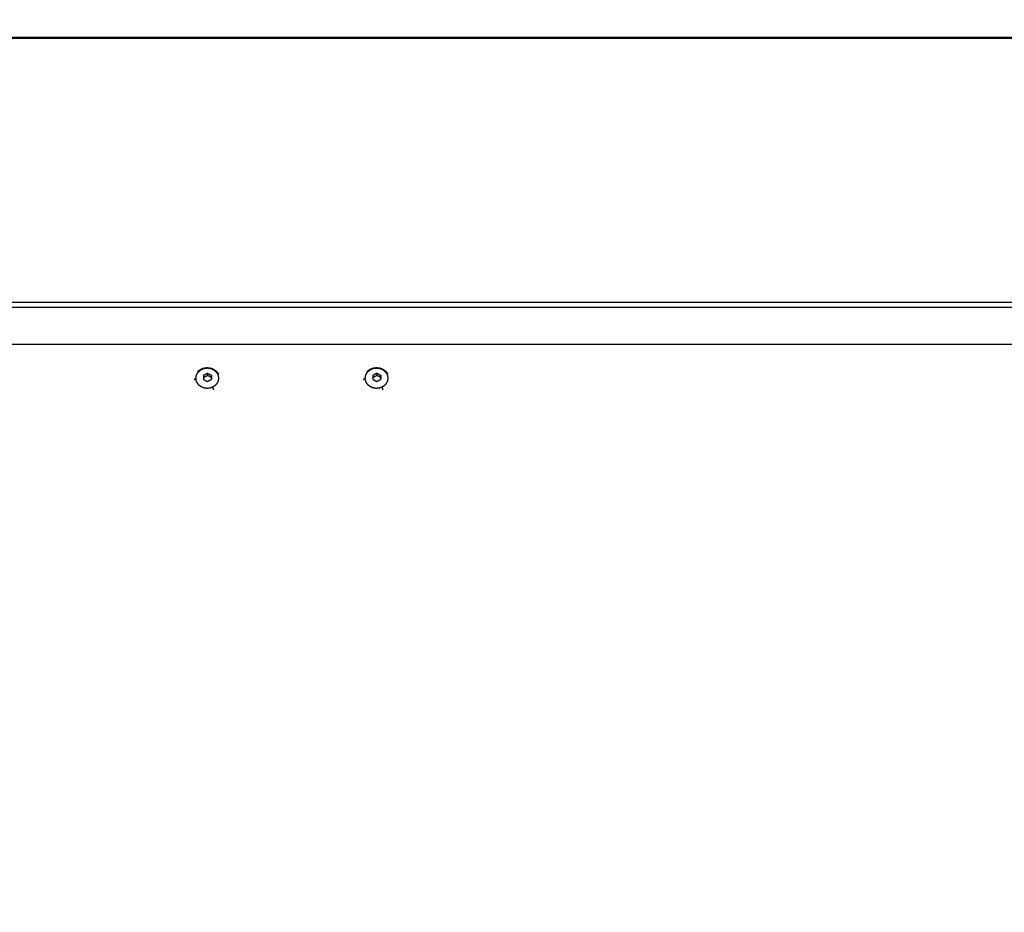
# Model space of a CAD drawing. Units: millimetres. Extents: x -25 to 201, y -1 to 149.
# Drawn here: x 50 to 87, y 33 to 67 of the extents above; entities that cross this region are included whole.
import ezdxf

# ---------------------------------------------------------------- set-up
doc = ezdxf.new("R2010")
doc.units = ezdxf.units.MM
doc.header["$MEASUREMENT"] = 0
doc.layers.add('PROIEZIONI 2D$Visible$Curves', color=7, linetype='Continuous', true_color=0x000000)
doc.layers.add('PROIEZIONI 2D$Visible$SceneSilhouetteCurves', color=7, linetype='Continuous', lineweight=50, true_color=0x000000)

msp = doc.modelspace()

# ---------------------------------------------------------------- linework, layer by layer
at = {"layer": 'PROIEZIONI 2D$Visible$Curves', "color": 18, "true_color": 0x000000}
msp.add_open_spline([(20.137, 56), (20.106, 56.006), (20.075, 56.012), (20.053, 56.031), (20.031, 56.05), (20.018, 56.081), (20.004, 56.112), (20, 56.156), (19.995, 56.2), (19.995, 61.1), (19.995, 66), (20.002, 66), (20.008, 66), (20.027, 66), (20.045, 66), (20.077, 66), (20.108, 66), (20.152, 66), (20.195, 66), (40.095, 66), (59.995, 66), (79.895, 66), (99.795, 66), (99.839, 66), (99.882, 66), (99.914, 66), (99.945, 66), (99.964, 66), (99.982, 66), (99.989, 66), (99.995, 66), (99.995, 61.1), (99.995, 56.2), (99.99, 56.156), (99.986, 56.112), (99.973, 56.081), (99.959, 56.05), (99.937, 56.031), (99.915, 56.012), (99.884, 56.006), (99.853, 56)], degree=2, knots=[9.000246, 9.000246, 9.000246, 10, 10, 11, 11, 12, 12, 13, 13, 14, 14, 15, 15, 16, 16, 17, 17, 18, 18, 19, 19, 20, 20, 21, 21, 22, 22, 23, 23, 24, 24, 25, 25, 26, 26, 27, 27, 28, 28, 29, 29, 29], dxfattribs=at)
at = {"layer": 'PROIEZIONI 2D$Visible$Curves', "color": 18, "lineweight": -3, "true_color": 0x000000}
for points, knots in [([(20.075, 56.012), (20.083, 56.019), (20.091, 56.025), (20.127, 56.019), (20.163, 56.012), (40.079, 56.012), (59.995, 56.012), (79.911, 56.012), (99.828, 56.012), (99.863, 56.019), (99.899, 56.025), (99.907, 56.019), (99.915, 56.012)], [0, 0, 0, 1, 1, 2, 2, 3, 3, 4, 4, 5, 5, 6, 6, 6]), ([(19.948, 55.817), (19.968, 55.819), (19.988, 55.821), (20.021, 55.821), (20.053, 55.821), (20.099, 55.82), (20.144, 55.819), (59.995, 55.819), (99.846, 55.819), (99.892, 55.82), (99.937, 55.821), (99.97, 55.821), (100.002, 55.821), (100.023, 55.819), (100.043, 55.817)], [0, 0, 0, 1, 1, 2, 2, 3, 3, 4, 4, 5, 5, 6, 6, 7, 7, 7]), ([(21.457, 54.423), (21.457, 54.422), (21.457, 54.422), (13.514, 30.558), (5.571, 6.695), (5.571, 6.635), (5.571, 6.576), (59.999, 6.576), (114.428, 6.576), (114.428, 6.635), (114.428, 6.695), (106.485, 30.558), (98.542, 54.422), (98.542, 54.422), (98.541, 54.423)], [-6, -6, -6, -5, -5, -4, -4, -3, -3, -2, -2, -1, -1, 0, 0, 1, 1, 1]), ([(21.457, 54.423), (21.458, 54.423), (21.459, 54.423), (59.999, 54.423), (98.54, 54.423), (98.541, 54.423), (98.541, 54.423)], [-1, -1, -1, 0, 0, 1, 1, 2, 2, 2]), ([(57.006, 52.801), (57.05, 52.832), (57.094, 52.863), (57.128, 52.904), (57.161, 52.944), (57.182, 52.991), (57.203, 53.037), (57.21, 53.088), (57.217, 53.138), (57.209, 53.188), (57.201, 53.238), (57.18, 53.284), (57.158, 53.331), (57.124, 53.37), (57.089, 53.41), (57.045, 53.441), (57.001, 53.471), (56.949, 53.49), (56.897, 53.509), (56.842, 53.515), (56.786, 53.521), (56.731, 53.514), (56.676, 53.507), (56.625, 53.488), (56.573, 53.468), (56.529, 53.437), (56.485, 53.406), (56.452, 53.366), (56.418, 53.325), (56.397, 53.279), (56.376, 53.232), (56.369, 53.182), (56.363, 53.132), (56.37, 53.082), (56.378, 53.032), (56.4, 52.985), (56.421, 52.939), (56.456, 52.899), (56.49, 52.859), (56.534, 52.829), (56.579, 52.798), (56.631, 52.779), (56.682, 52.76), (56.738, 52.754), (56.793, 52.748), (56.848, 52.755), (56.903, 52.762), (56.955, 52.782), (57.006, 52.801)], [0, 0, 0, 1, 1, 2, 2, 3, 3, 4, 4, 5, 5, 6, 6, 7, 7, 8, 8, 9, 9, 10, 10, 11, 11, 12, 12, 13, 13, 14, 14, 15, 15, 16, 16, 17, 17, 18, 18, 19, 19, 20, 20, 21, 21, 22, 22, 23, 23, 24, 24, 24]), ([(56.439, 53.393), (56.447, 53.401), (56.455, 53.409), (56.503, 53.443), (56.552, 53.477), (56.608, 53.498), (56.664, 53.52), (56.724, 53.527), (56.785, 53.535), (56.845, 53.528), (56.906, 53.521), (56.962, 53.501), (57.019, 53.48), (57.068, 53.446), (57.116, 53.413)], [3.012775, 3.012775, 3.012775, 4, 4, 5, 5, 6, 6, 7, 7, 8, 8, 9, 9, 10, 10, 10]), ([(56.645, 53.248), (56.664, 53.258), (56.683, 53.268), (56.702, 53.277), (56.72, 53.287), (56.739, 53.297), (56.758, 53.307), (56.777, 53.317), (56.795, 53.326)], [0, 0, 0, 1, 1, 2, 2, 3, 3, 4, 4, 4]), ([(56.645, 53.248), (56.645, 53.228), (56.645, 53.209), (56.645, 53.189), (56.645, 53.17), (56.645, 53.15), (56.645, 53.13), (56.645, 53.111), (56.645, 53.091), (56.645, 53.091), (56.645, 53.091)], [4, 4, 4, 5, 5, 6, 6, 7, 7, 8, 8, 8.002243, 8.002243, 8.002243]), ([(56.646, 53.163), (56.665, 53.173), (56.684, 53.183), (56.702, 53.193), (56.721, 53.203), (56.74, 53.213), (56.758, 53.222), (56.777, 53.232), (56.796, 53.242)], [0, 0, 0, 1, 1, 2, 2, 3, 3, 4, 4, 4]), ([(56.95, 53.093), (56.949, 53.109), (56.948, 53.125), (56.947, 53.144), (56.946, 53.163), (56.927, 53.173), (56.908, 53.183), (56.89, 53.193), (56.871, 53.203), (56.852, 53.213), (56.833, 53.222), (56.815, 53.232), (56.796, 53.242), (56.796, 53.284), (56.795, 53.326), (56.814, 53.317), (56.833, 53.307), (56.852, 53.297), (56.87, 53.287), (56.889, 53.277), (56.908, 53.268), (56.927, 53.258), (56.945, 53.248), (56.947, 53.229), (56.948, 53.21), (56.949, 53.191), (56.95, 53.172), (56.951, 53.152), (56.952, 53.133), (56.953, 53.114), (56.955, 53.095)], [2.151376, 2.151376, 2.151376, 3, 3, 4, 4, 5, 5, 6, 6, 7, 7, 8, 8, 9, 9, 10, 10, 11, 11, 12, 12, 13, 13, 14, 14, 15, 15, 16, 16, 17, 17, 17]), ([(57.116, 53.413), (57.154, 53.37), (57.191, 53.326), (57.201, 53.315), (57.211, 53.304), (57.172, 53.35), (57.132, 53.396), (57.131, 53.397), (57.13, 53.399)], [-3, -3, -3, -2, -2, -1, -1, 0, 0, 0.156455, 0.156455, 0.156455]), ([(63.408, 52.801), (63.452, 52.832), (63.496, 52.863), (63.529, 52.904), (63.563, 52.944), (63.584, 52.991), (63.605, 53.037), (63.612, 53.088), (63.618, 53.138), (63.611, 53.188), (63.603, 53.238), (63.581, 53.284), (63.56, 53.331), (63.525, 53.37), (63.491, 53.41), (63.446, 53.441), (63.402, 53.471), (63.35, 53.49), (63.299, 53.509), (63.243, 53.515), (63.188, 53.521), (63.133, 53.514), (63.078, 53.507), (63.026, 53.488), (62.975, 53.468), (62.931, 53.437), (62.887, 53.406), (62.853, 53.366), (62.82, 53.325), (62.799, 53.279), (62.778, 53.232), (62.771, 53.182), (62.764, 53.132), (62.772, 53.082), (62.78, 53.032), (62.801, 52.985), (62.823, 52.939), (62.857, 52.899), (62.892, 52.859), (62.936, 52.829), (62.981, 52.798), (63.032, 52.779), (63.084, 52.76), (63.139, 52.754), (63.195, 52.748), (63.25, 52.755), (63.305, 52.762), (63.356, 52.782), (63.408, 52.801)], [0, 0, 0, 1, 1, 2, 2, 3, 3, 4, 4, 5, 5, 6, 6, 7, 7, 8, 8, 9, 9, 10, 10, 11, 11, 12, 12, 13, 13, 14, 14, 15, 15, 16, 16, 17, 17, 18, 18, 19, 19, 20, 20, 21, 21, 22, 22, 23, 23, 24, 24, 24]), ([(62.84, 53.393), (62.849, 53.401), (62.857, 53.409), (62.905, 53.443), (62.953, 53.477), (63.009, 53.498), (63.066, 53.52), (63.126, 53.527), (63.186, 53.535), (63.247, 53.528), (63.307, 53.521), (63.364, 53.501), (63.42, 53.48), (63.469, 53.446), (63.518, 53.413)], [3.016355, 3.016355, 3.016355, 4, 4, 5, 5, 6, 6, 7, 7, 8, 8, 9, 9, 10, 10, 10]), ([(63.047, 53.248), (63.066, 53.258), (63.084, 53.268), (63.103, 53.277), (63.122, 53.287), (63.141, 53.297), (63.159, 53.307), (63.178, 53.317), (63.197, 53.326)], [0, 0, 0, 1, 1, 2, 2, 3, 3, 4, 4, 4]), ([(63.047, 53.248), (63.047, 53.228), (63.047, 53.209), (63.047, 53.189), (63.047, 53.17), (63.047, 53.15), (63.047, 53.13), (63.047, 53.111), (63.047, 53.091)], [4, 4, 4, 5, 5, 6, 6, 7, 7, 7.996684, 7.996684, 7.996684]), ([(63.048, 53.163), (63.066, 53.173), (63.085, 53.183), (63.104, 53.193), (63.123, 53.203), (63.141, 53.213), (63.16, 53.222), (63.179, 53.232), (63.198, 53.242)], [0, 0, 0, 1, 1, 2, 2, 3, 3, 4, 4, 4]), ([(63.352, 53.093), (63.351, 53.109), (63.35, 53.125), (63.349, 53.144), (63.347, 53.163), (63.329, 53.173), (63.31, 53.183), (63.291, 53.193), (63.273, 53.203), (63.254, 53.213), (63.235, 53.222), (63.216, 53.232), (63.198, 53.242), (63.197, 53.284), (63.197, 53.326), (63.216, 53.317), (63.234, 53.307), (63.253, 53.297), (63.272, 53.287), (63.291, 53.277), (63.309, 53.268), (63.328, 53.258), (63.347, 53.248), (63.348, 53.229), (63.349, 53.21), (63.35, 53.191), (63.352, 53.172), (63.353, 53.152), (63.354, 53.133), (63.355, 53.114), (63.356, 53.095)], [2.152543, 2.152543, 2.152543, 3, 3, 4, 4, 5, 5, 6, 6, 7, 7, 8, 8, 9, 9, 10, 10, 11, 11, 12, 12, 13, 13, 14, 14, 15, 15, 16, 16, 17, 17, 17]), ([(63.518, 53.413), (63.555, 53.37), (63.593, 53.326), (63.603, 53.315), (63.612, 53.304), (63.573, 53.35), (63.534, 53.396), (63.533, 53.397), (63.531, 53.399)], [-3, -3, -3, -2, -2, -1, -1, 0, 0, 0.157322, 0.157322, 0.157322]), ([(56.296, 53.079), (56.308, 53.094), (56.321, 53.109), (56.342, 53.12), (56.363, 53.132)], [0, 0, 0, 1, 1, 2, 2, 2]), ([(56.645, 53.091), (56.664, 53.081), (56.683, 53.072), (56.702, 53.062), (56.72, 53.052), (56.739, 53.042), (56.758, 53.032), (56.777, 53.023), (56.795, 53.013), (56.815, 53.023), (56.835, 53.033), (56.855, 53.044), (56.875, 53.054), (56.895, 53.064), (56.915, 53.075), (56.932, 53.084), (56.95, 53.093)], [0, 0, 0, 1, 1, 2, 2, 3, 3, 4, 4, 5, 5, 6, 6, 7, 7, 7.889234, 7.889234, 7.889234]), ([(62.698, 53.079), (62.71, 53.094), (62.722, 53.109), (62.743, 53.12), (62.764, 53.132)], [0, 0, 0, 1, 1, 2, 2, 2]), ([(63.047, 53.091), (63.066, 53.081), (63.084, 53.072), (63.103, 53.062), (63.122, 53.052), (63.141, 53.042), (63.159, 53.032), (63.178, 53.023), (63.197, 53.013), (63.217, 53.023), (63.237, 53.033), (63.257, 53.044), (63.277, 53.054), (63.296, 53.064), (63.316, 53.075), (63.334, 53.084), (63.352, 53.093)], [0, 0, 0, 1, 1, 2, 2, 3, 3, 4, 4, 5, 5, 6, 6, 7, 7, 7.892689, 7.892689, 7.892689]), ([(57.034, 52.697), (57.029, 52.722), (57.024, 52.747), (57.015, 52.774), (57.006, 52.801)], [0, 0, 0, 1, 1, 2, 2, 2]), ([(63.436, 52.697), (63.431, 52.722), (63.426, 52.747), (63.417, 52.774), (63.408, 52.801)], [0, 0, 0, 1, 1, 2, 2, 2])]:
    msp.add_open_spline(points, degree=2, knots=knots, dxfattribs=at)
for points in [[(57.019, 53.48), (57.01, 53.475), (57.001, 53.471)], [(63.42, 53.48), (63.411, 53.475), (63.402, 53.471)]]:
    msp.add_open_spline(points, degree=2, dxfattribs=at)
at = {"layer": 'PROIEZIONI 2D$Visible$SceneSilhouetteCurves', "color": 18, "true_color": 0x000000}
msp.add_open_spline([(20.137, 56), (20.106, 56.006), (20.075, 56.012), (20.053, 56.031), (20.031, 56.05), (20.018, 56.081), (20.004, 56.112), (20, 56.156), (19.995, 56.2), (19.995, 61.1), (19.995, 66), (20.002, 66), (20.008, 66), (20.027, 66), (20.045, 66), (20.077, 66), (20.108, 66), (20.152, 66), (20.195, 66), (40.095, 66), (59.995, 66), (79.895, 66), (99.795, 66), (99.839, 66), (99.882, 66), (99.914, 66), (99.945, 66), (99.964, 66), (99.982, 66), (99.989, 66), (99.995, 66), (99.995, 61.1), (99.995, 56.2), (99.99, 56.156), (99.986, 56.112), (99.973, 56.081), (99.959, 56.05), (99.937, 56.031), (99.915, 56.012), (99.884, 56.006), (99.853, 56)], degree=2, knots=[9.000246, 9.000246, 9.000246, 10, 10, 11, 11, 12, 12, 13, 13, 14, 14, 15, 15, 16, 16, 17, 17, 18, 18, 19, 19, 20, 20, 21, 21, 22, 22, 23, 23, 24, 24, 25, 25, 26, 26, 27, 27, 28, 28, 29, 29, 29], dxfattribs=at)

doc.saveas('drawing.dxf')
